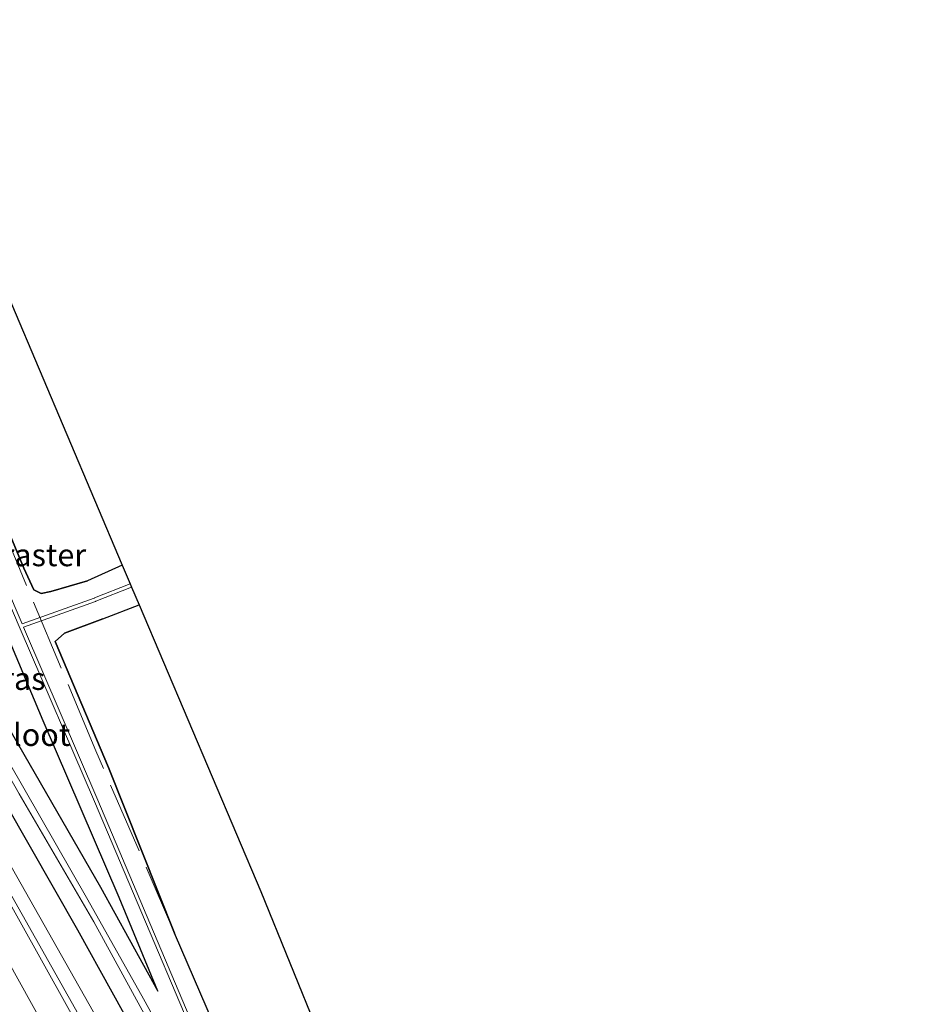
# Model space of a CAD drawing. Units: metres. Extents: x 229999 to 240006, y 506249 to 512500.
# Drawn here: x 233089 to 233188, y 507775 to 507885 of the extents above; entities that cross this region are included whole.
import ezdxf
from ezdxf.enums import TextEntityAlignment as Align

# ---------------------------------------------------------------- set-up
doc = ezdxf.new("R2010")
doc.units = ezdxf.units.M
doc.linetypes.add('IE-TERREINAFSCHEIDING', pattern=[10, 8, -2])
for name, color, linetype, lineweight in [('B-ME-GR-BOS-GV-B6', 10, 'Continuous', 25), ('B-ME-GW-INSTEEKWATERGANG-L-B1', 10, 'Continuous', 25), ('B-ME-IE-GRASLAND-GV-B6', 93, 'Continuous', 18), ('B-ME-IE-TERREINAFSCHEIDING-RASTERHEKWERK-L-B1', 8, 'IE-TERREINAFSCHEIDING', 18), ('B-ME-KG-KADASTRAAL-OPNAMEDTMGRENS-L-B1', 10, 'Continuous', 25), ('B-ME-OG-WATER-GV-B6', 153, 'Continuous', 18), ('B-ME-VH-VERH_SOORT-BITUMEN-GV-B6', 8, 'IE-TERREINAFSCHEIDING-NATUURLIJK-HOUTWAL', 18), ('B-ME-VH-VERH_SOORT-GV-B6', 8, 'Continuous', 18), ('B-ME-VW-MARKERING-STREEP-015-L-B1', 7, 'Continuous', 18), ('B-ME-VW-MARKERING-VERDRIJFSTRP-GV-B6', 7, 'Continuous', 18)]:
    doc.layers.add(name, color=color, linetype=linetype, lineweight=lineweight)
doc.styles.add('NLCS-ISO', font='NLCS-ISO.TTF')
doc.linetypes.add('IE-TERREINAFSCHEIDING-NATUURLIJK-HOUTWAL', pattern='A,7,-1.5,[67,NLCS.SHX,S=0.75,R=45,X=0,Y=0],-1.5,7,-1.5,[70,NLCS.SHX,S=0.75,R=0,X=0,Y=0],-1.5', length=20)

msp = doc.modelspace()

# ---------------------------------------------------------------- linework, layer by layer
at = {"layer": 'B-ME-GR-BOS-GV-B6'}
for points in [[(233085.311, 507860.207, 8.143), (233100.797, 507823.728, 7.915), (233096.918, 507821.979, 8.065), (233092.831, 507820.804, 8.071), (233091.735, 507820.582, 8.194), (233090.937, 507820.967, 8.23), (233089.831, 507823.412, 8.29), (233086.964, 507830.19, 8.236), (233078.944, 507850.519, 8.23), (233071.246, 507867.592, 8.269), (233085.311, 507860.207, 8.143)], [(233125.371, 507739.2828, 8.0693), (233106.6365, 507782.664, 8.0196), (233099.282, 507801.158, 8.14), (233093.295, 507815.22, 8.038), (233094.338, 507816.155, 7.99), (233098.634, 507817.756, 7.894), (233102.674, 507819.307, 7.87)], [(233102.674, 507819.307, 7.87), (233116.257, 507787.31, 8.041), (233155.105, 507691.753, 8.203)]]:
    msp.add_polyline3d(points, dxfattribs=at)
at = {"layer": 'B-ME-GW-INSTEEKWATERGANG-L-B1'}
for p, q in [((233100.797, 507823.728, 7.915), (233096.918, 507821.979, 8.065)), ((233098.634, 507817.756, 7.894), (233102.674, 507819.307, 7.87))]:
    msp.add_line(p, q, dxfattribs=at)
for points in [[(233103.521, 507769.152, 8.661), (233095.83, 507782.993, 8.615), (233087.827, 507797.005, 8.643), (233079.356, 507811.711, 8.62), (233070.154, 507826.388, 8.69), (233062.409, 507838.909, 8.655), (233052.79, 507853.21, 8.67), (233052.329, 507855, 8.622), (233052.479, 507856.403, 8.539), (233053.555, 507857.302, 8.532), (233054.731, 507857.16, 8.516), (233055.994, 507856.134, 8.475), (233061.234, 507848.955, 8.597), (233069.743, 507835.798, 8.566), (233077.324, 507823.758, 8.612), (233086.129, 507808.956, 8.575), (233098.372, 507787.785, 8.643), (233104.789, 507776.176, 8.531), (233100.44, 507786.637, 8.521), (233091.965, 507806.361, 8.557), (233080.971, 507832.501, 8.47), (233069.805, 507858.353, 8.515), (233058.941, 507884.62, 8.626)], [(233071.246, 507867.592, 8.269), (233078.944, 507850.519, 8.23), (233086.964, 507830.19, 8.236), (233089.831, 507823.412, 8.29), (233090.937, 507820.967, 8.23), (233091.735, 507820.582, 8.194), (233092.831, 507820.804, 8.071), (233096.918, 507821.979, 8.065)], [(233098.634, 507817.756, 7.894), (233094.338, 507816.155, 7.99), (233093.295, 507815.22, 8.038), (233099.282, 507801.158, 8.14), (233106.6365, 507782.664, 8.0196)]]:
    msp.add_polyline3d(points, dxfattribs=at)
at = {"layer": 'B-ME-IE-GRASLAND-GV-B6'}
for points in [[(233100.797, 507823.728, 7.915), (233101.6827, 507821.6413, 7.153), (233097.7169, 507820.0695, 7.156), (233097.6914, 507820.0603, 7.1559), (233097.6717, 507820.0533, 7.1558), (233089.6168, 507817.1632, 7.1289), (233083.879, 507830.516, 7.369), (233069.616, 507864.35, 7.267), (233071.246, 507867.592, 8.269), (233078.944, 507850.519, 8.23), (233086.964, 507830.19, 8.236), (233089.831, 507823.412, 8.29), (233090.937, 507820.967, 8.23), (233091.735, 507820.582, 8.194), (233092.831, 507820.804, 8.071), (233096.918, 507821.979, 8.065), (233100.797, 507823.728, 7.915)], [(233109.606, 507763.626, 7.246), (233103.183, 507775.338, 7.32), (233096.952, 507786.374, 7.229), (233084.545, 507808.003, 7.276), (233076.239, 507821.887, 7.212), (233068.245, 507834.6, 7.143), (233060.029, 507847.479, 7.193), (233055.09, 507854.506, 7.268), (233054.617, 507854.123, 7.255), (233063.635, 507840.583, 7.2), (233071.918, 507827.507, 7.178), (233080.526, 507813.663, 7.232), (233089.29, 507798.215, 7.282), (233097.624, 507783.898, 7.315), (233105.192, 507770.103, 7.198)], [(233086.129, 507808.956, 8.575), (233098.372, 507787.785, 8.643), (233104.789, 507776.176, 8.531), (233100.44, 507786.637, 8.521), (233091.965, 507806.361, 8.557), (233080.971, 507832.501, 8.47)], [(233080.971, 507832.501, 8.47), (233091.965, 507806.361, 8.557), (233100.44, 507786.637, 8.521), (233104.789, 507776.176, 8.531), (233098.372, 507787.785, 8.643), (233086.129, 507808.956, 8.575)], [(233083.5109, 507830.3593, 7.369), (233089.4075, 507816.6371, 7.129), (233097.7021, 507797.337, 7.165), (233113.4274, 507760.2087, 7.192)], [(233113.796, 507760.364, 7.192), (233098.07, 507797.494, 7.165), (233089.775, 507816.795, 7.129), (233097.8265, 507819.6838, 7.1559), (233097.852, 507819.693, 7.156), (233101.839, 507821.273, 7.153), (233102.674, 507819.307, 7.87)], [(233102.674, 507819.307, 7.87), (233098.634, 507817.756, 7.894), (233094.338, 507816.155, 7.99), (233093.295, 507815.22, 8.038), (233099.282, 507801.158, 8.14), (233106.6365, 507782.664, 8.0196), (233125.371, 507739.2828, 8.0693)], [(233103.521, 507769.152, 8.661), (233095.83, 507782.993, 8.615), (233087.827, 507797.005, 8.643)], [(233087.827, 507797.005, 8.643), (233095.83, 507782.993, 8.615), (233103.521, 507769.152, 8.661)], [(233102.5246, 507765.0756, 8.7818), (233084.9943, 507796.072, 8.8198)]]:
    msp.add_polyline3d(points, dxfattribs=at)
at = {"layer": 'B-ME-IE-TERREINAFSCHEIDING-RASTERHEKWERK-L-B1'}
msp.add_line((233125.371, 507739.2828, 8.0693), (233106.6365, 507782.664, 8.0196), dxfattribs=at)
msp.add_polyline3d([(233106.6365, 507782.664, 8.0196), (233097.8476, 507803.0152, 7.9963), (233087.0655, 507828.7487, 8.3935), (233076.2833, 507854.4822, 8.7907), (233071.0238, 507867.1501, 8.7078)], dxfattribs=at)
at = {"layer": 'B-ME-KG-KADASTRAAL-OPNAMEDTMGRENS-L-B1'}
msp.add_polyline3d([(233085.311, 507860.207, 8.143), (233100.797, 507823.728, 7.915), (233101.6827, 507821.6413, 7.153), (233101.839, 507821.273, 7.153), (233102.674, 507819.307, 7.87), (233116.257, 507787.31, 8.041), (233155.105, 507691.753, 8.203), (233157.852, 507685.356, 8.095), (233158.1371, 507684.6928, 7.7409), (233158.2161, 507684.5091, 7.741), (233158.536, 507683.765, 8.191), (233175.475, 507644.325, 8.65), (233176.0391, 507643.0106, 8.0109), (233176.1201, 507642.8221, 8.011), (233176.725, 507641.413, 8.662), (233188.445, 507614.124, 8.584)], dxfattribs=at)
at = {"layer": 'B-ME-OG-WATER-GV-B6'}
for points in [[(233067.5966, 507868.1846, 7.2717), (233069.616, 507864.35, 7.267), (233083.879, 507830.516, 7.369), (233089.6168, 507817.1632, 7.1289), (233097.6717, 507820.0533, 7.1558), (233097.6914, 507820.0603, 7.1559), (233097.7169, 507820.0695, 7.156), (233101.6827, 507821.6413, 7.153), (233101.839, 507821.273, 7.153), (233097.852, 507819.693, 7.156), (233097.8265, 507819.6838, 7.1559), (233089.775, 507816.795, 7.129), (233098.07, 507797.494, 7.165), (233113.796, 507760.364, 7.192)], [(233113.4274, 507760.2087, 7.192), (233097.7021, 507797.337, 7.165), (233089.4075, 507816.6371, 7.129), (233083.5109, 507830.3593, 7.369), (233069.2464, 507864.1971, 7.267), (233067.5966, 507868.1846, 7.2717)], [(233105.192, 507770.103, 7.198), (233097.624, 507783.898, 7.315), (233089.29, 507798.215, 7.282), (233080.526, 507813.663, 7.232), (233071.918, 507827.507, 7.178), (233063.635, 507840.583, 7.2), (233054.617, 507854.123, 7.255), (233055.09, 507854.506, 7.268), (233060.029, 507847.479, 7.193), (233068.245, 507834.6, 7.143), (233076.239, 507821.887, 7.212), (233084.545, 507808.003, 7.276), (233096.952, 507786.374, 7.229), (233103.183, 507775.338, 7.32), (233109.606, 507763.626, 7.246)]]:
    msp.add_polyline3d(points, dxfattribs=at)
at = {"layer": 'B-ME-VH-VERH_SOORT-BITUMEN-GV-B6'}
msp.add_polyline3d([(233087.8183, 507787.9739, 8.8578), (233103.2074, 507760.6062, 8.8265)], dxfattribs=at)
at = {"layer": 'B-ME-VH-VERH_SOORT-GV-B6'}
msp.add_polyline3d([(233103.2074, 507760.6062, 8.8265), (233087.8183, 507787.9739, 8.8578), (233076.6161, 507807.387, 8.8858), (233069.7487, 507818.7229, 8.8402), (233061.0969, 507832.571, 8.8437), (233048.7524, 507851.1974, 8.8496), (233049.3355, 507853.11, 8.8368), (233058.016, 507840.0659, 8.7995), (233066.2332, 507827.3328, 8.7732), (233076.3092, 507811.0959, 8.8028), (233084.9943, 507796.072, 8.8198), (233102.5246, 507765.0756, 8.7818)], dxfattribs=at)
at = {"layer": 'B-ME-VW-MARKERING-STREEP-015-L-B1'}
msp.add_polyline3d([(233048.5061, 507850.588, 8.8901), (233049.1467, 507849.5877, 8.8916), (233059.246, 507834.5898, 8.8673), (233068.2136, 507820.4289, 8.864), (233075.2061, 507808.8347, 8.8934), (233083.4747, 507794.4642, 8.8961), (233100.4201, 507764.1262, 8.8476), (233108.3158, 507749.465, 8.8329), (233115.1002, 507736.1184, 8.8014), (233119.0156, 507728.0093, 8.7996), (233125.172, 507714.3299, 8.8136), (233131.1154, 507700.5976, 8.8019), (233149.9803, 507656.0178, 8.8173), (233168.8945, 507611.3797, 8.7707), (233170.7271, 507607.0336, 8.7695)], dxfattribs=at)
at = {"layer": 'B-ME-VW-MARKERING-VERDRIJFSTRP-GV-B6'}
msp.add_polyline3d([(233093.2558, 507762.5268, 8.8722), (233085.0997, 507775.4023, 8.8848), (233085.1458, 507775.4326, 8.8872), (233085.2063, 507775.4724, 8.8902), (233085.0264, 507779.2253, 8.9668), (233086.7628, 507780.5598, 8.9693), (233086.7056, 507781.637, 8.9603), (233086.7613, 507781.6788, 8.9587), (233086.8126, 507781.7173, 8.9567), (233102.9642, 507752.6152, 8.9161)], dxfattribs=at)

# ---------------------------------------------------------------- texts
at = {"layer": 'B-ME-IE-GRASLAND-GV-B6', "ltscale": 0.2, "style": 'NLCS-ISO'}
msp.add_text('gras', height=2.5, dxfattribs=at).set_placement((233088.85, 507811.055), align=Align.MIDDLE_CENTER)
at = {"layer": 'B-ME-IE-TERREINAFSCHEIDING-RASTERHEKWERK-L-B1', "ltscale": 0.2, "style": 'NLCS-ISO'}
msp.add_text('wildraster', height=2.5, dxfattribs=at).set_placement((233088.7284, 507824.8639), align=Align.MIDDLE_CENTER)
at = {"layer": 'B-ME-OG-WATER-GV-B6', "ltscale": 0.2, "style": 'NLCS-ISO'}
msp.add_text('sloot', height=2.5, dxfattribs=at).set_placement((233091.0104, 507804.8002), align=Align.MIDDLE_CENTER)

doc.saveas('drawing.dxf')
